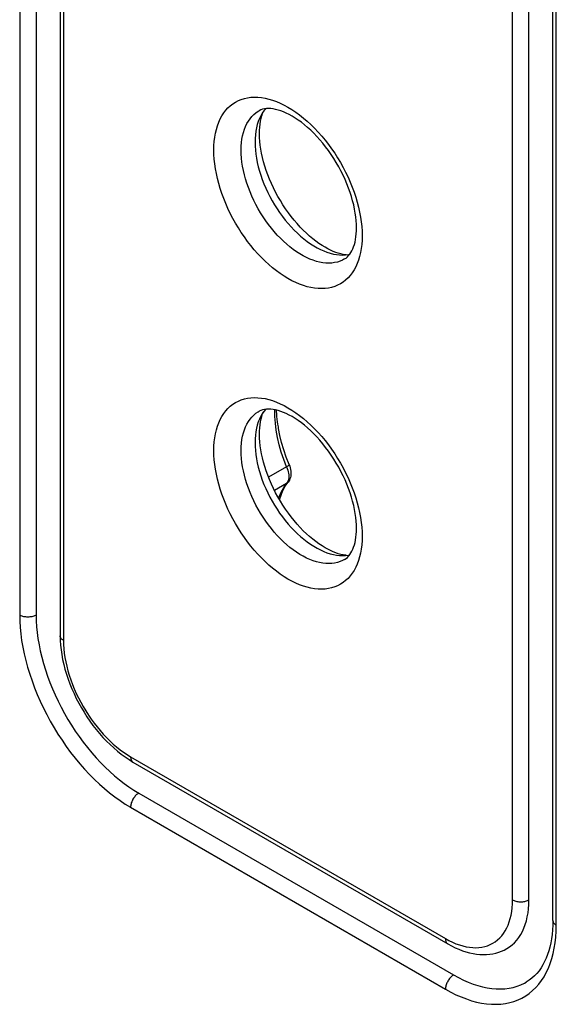
# Model space of a CAD drawing. Units: millimetres. Extents: x -86 to 98, y -103 to 105.
# Drawn here: x -17 to -3, y -47 to -21 of the extents above; entities that cross this region are included whole.
import ezdxf

# ---------------------------------------------------------------- set-up
doc = ezdxf.new("R2010")
doc.units = ezdxf.units.MM
doc.header["$LTSCALE"] = 16.335
doc.layers.add('DRAFT', color=7, linetype='CONTINUOUS')
doc.layers.add('RACCORDO', color=7, linetype='CONTINUOUS')

msp = doc.modelspace()

# ---------------------------------------------------------------- linework, layer by layer
at = {"layer": 'DRAFT', "color": 7, "linetype": 'CONTINUOUS'}
for p, q in [((-10.919, -23.611), (-10.962, -23.673)), ((-10.873, -23.557), (-10.919, -23.611)), ((-9.635, -27.095), (-9.548, -27.145)), ((-9.548, -27.145), (-9.463, -27.189)), ((-9.463, -27.189), (-9.377, -27.227)), ((-10.919, -31.368), (-10.962, -31.429)), ((-10.873, -31.313), (-10.919, -31.368)), ((-9.635, -34.851), (-9.548, -34.901)), ((-9.548, -34.901), (-9.463, -34.945)), ((-9.463, -34.945), (-9.377, -34.983))]:
    msp.add_line(p, q, dxfattribs=at)
for points in [[(-10.962, -23.673), (-11.001, -23.739), (-11.036, -23.809), (-11.066, -23.885), (-11.091, -23.965), (-11.112, -24.049), (-11.129, -24.137), (-11.141, -24.228), (-11.148, -24.322), (-11.15, -24.421)], [(-11.15, -24.421), (-11.148, -24.522), (-11.141, -24.624), (-11.129, -24.729), (-11.112, -24.836), (-11.091, -24.944), (-11.066, -25.054), (-11.036, -25.164), (-11.001, -25.275), (-10.962, -25.386), (-10.919, -25.496), (-10.872, -25.607), (-10.821, -25.716), (-10.767, -25.824), (-10.709, -25.93), (-10.647, -26.035), (-10.582, -26.138), (-10.514, -26.238), (-10.444, -26.335), (-10.371, -26.429), (-10.295, -26.52), (-10.218, -26.607), (-10.138, -26.69), (-10.057, -26.77), (-9.974, -26.845), (-9.89, -26.914), (-9.806, -26.98), (-9.72, -27.04), (-9.635, -27.095)], [(-9.377, -27.227), (-9.293, -27.26), (-9.209, -27.286), (-9.126, -27.307), (-9.045, -27.322), (-8.965, -27.33), (-8.888, -27.333), (-8.812, -27.329), (-8.739, -27.32), (-8.703, -27.312)], [(-10.962, -31.429), (-11.001, -31.495), (-11.036, -31.566), (-11.066, -31.641), (-11.091, -31.721), (-11.112, -31.805), (-11.129, -31.893), (-11.141, -31.984), (-11.148, -32.079), (-11.15, -32.177)], [(-11.15, -32.177), (-11.148, -32.278), (-11.141, -32.381), (-11.129, -32.486), (-11.112, -32.592), (-11.091, -32.701), (-11.066, -32.81), (-11.036, -32.92), (-11.001, -33.031), (-10.962, -33.142), (-10.919, -33.253), (-10.872, -33.363), (-10.821, -33.473), (-10.767, -33.58), (-10.709, -33.687), (-10.647, -33.791), (-10.582, -33.894), (-10.514, -33.994), (-10.444, -34.092), (-10.371, -34.186), (-10.295, -34.277), (-10.218, -34.363), (-10.138, -34.447), (-10.057, -34.526), (-9.974, -34.601), (-9.89, -34.671), (-9.806, -34.736), (-9.72, -34.796), (-9.635, -34.851)], [(-9.377, -34.983), (-9.293, -35.016), (-9.209, -35.043), (-9.126, -35.063), (-9.045, -35.078), (-8.965, -35.087), (-8.888, -35.089), (-8.812, -35.086), (-8.739, -35.076), (-8.703, -35.068)]]:
    msp.add_lwpolyline(points, dxfattribs=at)
at = {"layer": 'RACCORDO', "color": 253, "linetype": 'CONTINUOUS'}
for p, q in [((-17.228, -6.827), (-17.228, -36.628)), ((-16.097, -7.48), (-16.097, -37.282)), ((-4.5, -43.977), (-4.5, -14.176)), ((-3.369, -44.631), (-3.369, -14.829)), ((-8.425, -27.269), (-8.448, -27.368)), ((-10.334, -32.799), (-10.8, -33.07)), ((-10.334, -33.229), (-10.645, -33.414)), ((-10.318, -33.206), (-10.334, -33.229)), ((-8.425, -35.025), (-8.448, -35.125)), ((-14.364, -40.282), (-6.233, -44.977)), ((-14.364, -41.589), (-6.233, -46.284)), ((-6.233, -44.977), (-6.142, -45.027))]:
    msp.add_line(p, q, dxfattribs=at)
at = {"layer": 'RACCORDO', "color": 7, "linetype": 'CONTINUOUS'}
for p, q in [((-16.804, -6.827), (-16.804, -36.628)), ((-16.185, -7.358), (-16.185, -37.159)), ((-4.076, -43.977), (-4.076, -14.176)), ((-3.457, -44.508), (-3.457, -14.707)), ((-10.953, -23.68), (-10.932, -23.629)), ((-10.953, -31.436), (-10.932, -31.385)), ((-10.594, -31.37), (-10.593, -31.336)), ((-10.368, -33.297), (-10.298, -33.199)), ((-14.505, -40.29), (-14.404, -40.358)), ((-14.404, -40.358), (-14.302, -40.42)), ((-14.302, -40.42), (-6.171, -45.115)), ((-14.152, -41.221), (-6.021, -45.916))]:
    msp.add_line(p, q, dxfattribs=at)
at = {"layer": 'RACCORDO', "color": 253, "linetype": 'CONTINUOUS'}
for points in [[(-12.214, -24.623), (-12.211, -24.509), (-12.204, -24.399), (-12.191, -24.292), (-12.172, -24.189), (-12.149, -24.089), (-12.121, -23.995), (-12.087, -23.905), (-12.049, -23.82), (-12.006, -23.74), (-11.958, -23.666), (-11.905, -23.597), (-11.849, -23.535), (-11.788, -23.478), (-11.722, -23.427), (-11.653, -23.383), (-11.581, -23.346), (-11.504, -23.314), (-11.425, -23.29), (-11.342, -23.272), (-11.257, -23.261), (-11.169, -23.256), (-11.078, -23.259), (-10.985, -23.268), (-10.891, -23.284), (-10.795, -23.306), (-10.697, -23.336)], [(-10.697, -23.336), (-10.598, -23.371), (-10.499, -23.414), (-10.399, -23.462), (-10.299, -23.517), (-10.198, -23.578), (-10.098, -23.645), (-9.999, -23.718), (-9.9, -23.796), (-9.803, -23.879), (-9.706, -23.967), (-9.612, -24.061), (-9.519, -24.159), (-9.429, -24.261), (-9.341, -24.367), (-9.255, -24.477), (-9.172, -24.59), (-9.093, -24.707), (-9.016, -24.826), (-8.944, -24.948), (-8.875, -25.072), (-8.81, -25.198), (-8.749, -25.325), (-8.692, -25.453), (-8.639, -25.582), (-8.592, -25.711), (-8.548, -25.841), (-8.51, -25.97), (-8.477, -26.098), (-8.448, -26.226), (-8.425, -26.352), (-8.407, -26.477), (-8.394, -26.598), (-8.386, -26.718), (-8.383, -26.835)], [(-11.51, -24.625), (-11.508, -24.527), (-11.5, -24.432), (-11.489, -24.34), (-11.472, -24.252), (-11.451, -24.168), (-11.425, -24.088), (-11.395, -24.012), (-11.361, -23.941), (-11.322, -23.875), (-11.279, -23.814), (-11.232, -23.758), (-11.181, -23.707), (-11.126, -23.662), (-11.068, -23.623), (-11.046, -23.61)], [(-8.448, -27.368), (-8.477, -27.463), (-8.51, -27.553), (-8.548, -27.638), (-8.592, -27.718), (-8.639, -27.792), (-8.692, -27.86), (-8.749, -27.923), (-8.81, -27.98), (-8.875, -28.03), (-8.944, -28.074), (-9.016, -28.112), (-9.093, -28.143), (-9.172, -28.168), (-9.255, -28.186), (-9.341, -28.197), (-9.429, -28.201), (-9.519, -28.199), (-9.612, -28.19), (-9.706, -28.174), (-9.803, -28.151), (-9.9, -28.122), (-9.999, -28.086), (-10.098, -28.044), (-10.198, -27.995), (-10.299, -27.94), (-10.399, -27.88), (-10.499, -27.813), (-10.598, -27.74), (-10.697, -27.662), (-10.795, -27.579), (-10.891, -27.49), (-10.985, -27.397), (-11.078, -27.299), (-11.169, -27.197), (-11.257, -27.091), (-11.342, -26.981), (-11.425, -26.867), (-11.504, -26.751), (-11.581, -26.631), (-11.653, -26.51), (-11.722, -26.386), (-11.788, -26.26), (-11.849, -26.133), (-11.905, -26.005), (-11.958, -25.876), (-12.006, -25.746), (-12.049, -25.617), (-12.087, -25.488), (-12.121, -25.359), (-12.149, -25.232), (-12.172, -25.105), (-12.191, -24.981), (-12.204, -24.859), (-12.211, -24.74), (-12.214, -24.623)], [(-8.837, -27.435), (-8.89, -27.464), (-8.955, -27.492), (-9.023, -27.514), (-9.094, -27.529), (-9.167, -27.539), (-9.243, -27.543), (-9.321, -27.54), (-9.4, -27.532), (-9.482, -27.517), (-9.565, -27.496), (-9.649, -27.469), (-9.734, -27.437), (-9.819, -27.398), (-9.905, -27.354), (-9.991, -27.304), (-10.077, -27.249), (-10.163, -27.189), (-10.248, -27.124), (-10.332, -27.053), (-10.414, -26.978), (-10.496, -26.899), (-10.575, -26.816), (-10.653, -26.728), (-10.729, -26.637), (-10.802, -26.543), (-10.873, -26.446), (-10.941, -26.345), (-11.006, -26.243), (-11.068, -26.138), (-11.126, -26.031), (-11.181, -25.923), (-11.232, -25.813), (-11.279, -25.703), (-11.322, -25.592), (-11.361, -25.481), (-11.395, -25.37), (-11.425, -25.259), (-11.451, -25.149), (-11.472, -25.041), (-11.489, -24.934), (-11.5, -24.829), (-11.508, -24.725), (-11.51, -24.625)], [(-8.383, -26.835), (-8.386, -26.949), (-8.394, -27.059), (-8.407, -27.166), (-8.425, -27.269)], [(-12.214, -32.379), (-12.211, -32.265), (-12.204, -32.155), (-12.191, -32.048), (-12.172, -31.945), (-12.149, -31.846), (-12.121, -31.751), (-12.087, -31.661), (-12.049, -31.576), (-12.006, -31.497), (-11.958, -31.423), (-11.905, -31.354), (-11.849, -31.291), (-11.788, -31.235), (-11.722, -31.184), (-11.653, -31.14), (-11.581, -31.102), (-11.504, -31.071), (-11.425, -31.046), (-11.342, -31.028), (-11.257, -31.017), (-11.169, -31.013), (-11.078, -31.015), (-10.985, -31.024), (-10.891, -31.04), (-10.795, -31.063), (-10.697, -31.092)], [(-10.697, -31.092), (-10.598, -31.128), (-10.499, -31.17), (-10.399, -31.219), (-10.299, -31.274), (-10.198, -31.335), (-10.098, -31.402), (-9.999, -31.474), (-9.9, -31.552), (-9.803, -31.636), (-9.706, -31.724), (-9.612, -31.817), (-9.519, -31.915), (-9.429, -32.017), (-9.341, -32.123), (-9.255, -32.233), (-9.172, -32.347), (-9.093, -32.463), (-9.016, -32.583), (-8.944, -32.704), (-8.875, -32.828), (-8.81, -32.954), (-8.749, -33.081), (-8.692, -33.209), (-8.639, -33.339), (-8.592, -33.468), (-8.548, -33.597), (-8.51, -33.727), (-8.477, -33.855), (-8.448, -33.982), (-8.425, -34.109), (-8.407, -34.233), (-8.394, -34.355), (-8.386, -34.474), (-8.383, -34.591)], [(-11.51, -32.381), (-11.508, -32.283), (-11.5, -32.188), (-11.489, -32.097), (-11.472, -32.009), (-11.451, -31.924), (-11.425, -31.844), (-11.395, -31.769), (-11.361, -31.698), (-11.322, -31.632), (-11.279, -31.57), (-11.232, -31.514), (-11.181, -31.464), (-11.126, -31.419), (-11.068, -31.379), (-11.046, -31.366)], [(-10.603, -31.857), (-10.625, -31.676), (-10.637, -31.5), (-10.637, -31.33), (-10.637, -31.326)], [(-10.334, -32.799), (-10.408, -32.609), (-10.472, -32.419), (-10.526, -32.23), (-10.57, -32.042), (-10.603, -31.857)], [(-8.448, -35.125), (-8.477, -35.22), (-8.51, -35.309), (-8.548, -35.394), (-8.592, -35.474), (-8.639, -35.548), (-8.692, -35.617), (-8.749, -35.679), (-8.81, -35.736), (-8.875, -35.787), (-8.944, -35.831), (-9.016, -35.869), (-9.093, -35.9), (-9.172, -35.924), (-9.255, -35.942), (-9.341, -35.954), (-9.429, -35.958), (-9.519, -35.956), (-9.612, -35.946), (-9.706, -35.93), (-9.803, -35.908), (-9.9, -35.879), (-9.999, -35.843), (-10.098, -35.8), (-10.198, -35.752), (-10.299, -35.697), (-10.399, -35.636), (-10.499, -35.569), (-10.598, -35.497), (-10.697, -35.419), (-10.795, -35.335), (-10.891, -35.247), (-10.985, -35.153), (-11.078, -35.055), (-11.169, -34.953), (-11.257, -34.847), (-11.342, -34.737), (-11.425, -34.624), (-11.504, -34.507), (-11.581, -34.388), (-11.653, -34.266), (-11.722, -34.143), (-11.788, -34.017), (-11.849, -33.89), (-11.905, -33.761), (-11.958, -33.632), (-12.006, -33.503), (-12.049, -33.373), (-12.087, -33.244), (-12.121, -33.116), (-12.149, -32.988), (-12.172, -32.862), (-12.191, -32.737), (-12.204, -32.616), (-12.211, -32.496), (-12.214, -32.379)], [(-8.837, -35.192), (-8.89, -35.221), (-8.955, -35.248), (-9.023, -35.27), (-9.094, -35.286), (-9.167, -35.296), (-9.243, -35.299), (-9.321, -35.297), (-9.4, -35.288), (-9.482, -35.273), (-9.565, -35.253), (-9.649, -35.226), (-9.734, -35.193), (-9.819, -35.155), (-9.905, -35.11), (-9.991, -35.061), (-10.077, -35.006), (-10.163, -34.945), (-10.248, -34.88), (-10.332, -34.81), (-10.414, -34.735), (-10.496, -34.656), (-10.575, -34.572), (-10.653, -34.485), (-10.729, -34.394), (-10.802, -34.299), (-10.873, -34.202), (-10.941, -34.102), (-11.006, -33.999), (-11.068, -33.894), (-11.126, -33.787), (-11.181, -33.679), (-11.232, -33.569), (-11.279, -33.459), (-11.322, -33.348), (-11.361, -33.237), (-11.395, -33.126), (-11.425, -33.016), (-11.451, -32.906), (-11.472, -32.797), (-11.489, -32.69), (-11.5, -32.585), (-11.508, -32.482), (-11.51, -32.381)], [(-10.27, -32.741), (-10.27, -32.742), (-10.27, -32.747), (-10.273, -32.754), (-10.28, -32.761), (-10.289, -32.77), (-10.302, -32.779), (-10.317, -32.789), (-10.334, -32.799)], [(-10.334, -32.799), (-10.318, -32.841), (-10.304, -32.884), (-10.294, -32.926), (-10.286, -32.967), (-10.281, -33.007), (-10.28, -33.045), (-10.281, -33.082), (-10.286, -33.117)], [(-10.538, -33.613), (-10.526, -33.577), (-10.472, -33.45), (-10.408, -33.334), (-10.334, -33.229)], [(-10.298, -33.199), (-10.302, -33.203), (-10.317, -33.217), (-10.334, -33.229)], [(-10.286, -33.117), (-10.294, -33.149), (-10.304, -33.179), (-10.318, -33.206)], [(-8.383, -34.591), (-8.386, -34.705), (-8.394, -34.816), (-8.407, -34.922), (-8.425, -35.025)], [(-17.228, -36.628), (-17.225, -36.788), (-17.215, -36.95), (-17.199, -37.114), (-17.177, -37.283), (-17.148, -37.454), (-17.112, -37.626), (-17.071, -37.8), (-17.023, -37.975), (-16.97, -38.151), (-16.91, -38.327), (-16.845, -38.503), (-16.774, -38.678), (-16.697, -38.853), (-16.616, -39.026), (-16.529, -39.197), (-16.437, -39.367), (-16.341, -39.534), (-16.24, -39.698), (-16.135, -39.859), (-16.025, -40.017), (-15.912, -40.17), (-15.796, -40.319), (-15.676, -40.464), (-15.554, -40.603), (-15.428, -40.738), (-15.3, -40.867), (-15.171, -40.989), (-15.039, -41.106), (-14.905, -41.217), (-14.771, -41.32), (-14.636, -41.417), (-14.501, -41.506), (-14.364, -41.589)], [(-16.804, -36.628), (-16.823, -36.639), (-16.844, -36.648), (-16.866, -36.656), (-16.889, -36.663), (-16.913, -36.669), (-16.938, -36.673), (-16.964, -36.676), (-16.99, -36.678), (-17.016, -36.679), (-17.042, -36.678), (-17.068, -36.676), (-17.094, -36.673), (-17.119, -36.669), (-17.143, -36.663), (-17.166, -36.656), (-17.188, -36.648), (-17.209, -36.639), (-17.228, -36.628)], [(-16.097, -37.282), (-16.115, -37.27), (-16.13, -37.258), (-16.145, -37.246), (-16.157, -37.232), (-16.167, -37.218), (-16.175, -37.204), (-16.18, -37.189), (-16.184, -37.174), (-16.185, -37.159)], [(-16.097, -37.282), (-16.094, -37.388), (-16.087, -37.496), (-16.076, -37.606), (-16.059, -37.718), (-16.038, -37.833), (-16.012, -37.948), (-15.982, -38.064), (-15.947, -38.181), (-15.908, -38.298), (-15.865, -38.415), (-15.817, -38.532), (-15.766, -38.648), (-15.711, -38.763), (-15.652, -38.877), (-15.589, -38.989), (-15.524, -39.099), (-15.455, -39.207), (-15.383, -39.312), (-15.308, -39.415), (-15.23, -39.514), (-15.151, -39.61), (-15.069, -39.703), (-14.985, -39.791), (-14.899, -39.876), (-14.812, -39.956), (-14.724, -40.031), (-14.635, -40.102), (-14.545, -40.167), (-14.455, -40.227), (-14.364, -40.282)], [(-14.364, -40.282), (-14.364, -40.303), (-14.361, -40.323), (-14.357, -40.341), (-14.352, -40.359), (-14.345, -40.374), (-14.336, -40.388), (-14.326, -40.401), (-14.315, -40.411), (-14.302, -40.42)], [(-14.152, -41.221), (-14.171, -41.233), (-14.189, -41.246), (-14.207, -41.261), (-14.225, -41.278), (-14.242, -41.296), (-14.258, -41.315), (-14.274, -41.336), (-14.289, -41.357), (-14.302, -41.379), (-14.315, -41.402), (-14.326, -41.426), (-14.336, -41.45), (-14.345, -41.474), (-14.352, -41.497), (-14.357, -41.521), (-14.361, -41.544), (-14.364, -41.567), (-14.364, -41.589)], [(-6.142, -45.027), (-6.052, -45.071), (-5.963, -45.109), (-5.873, -45.141), (-5.785, -45.168), (-5.698, -45.188), (-5.612, -45.203), (-5.528, -45.211), (-5.447, -45.213), (-5.367, -45.209), (-5.289, -45.199), (-5.215, -45.183), (-5.143, -45.161), (-5.074, -45.133), (-5.008, -45.099), (-4.945, -45.059), (-4.886, -45.013), (-4.831, -44.962), (-4.78, -44.905), (-4.732, -44.843), (-4.689, -44.776), (-4.65, -44.704), (-4.615, -44.627), (-4.585, -44.546), (-4.559, -44.46), (-4.538, -44.37), (-4.522, -44.277), (-4.51, -44.181), (-4.503, -44.081), (-4.5, -43.977)], [(-4.5, -43.977), (-4.481, -43.987), (-4.46, -43.997), (-4.438, -44.005), (-4.415, -44.012), (-4.391, -44.018), (-4.366, -44.022), (-4.34, -44.025), (-4.314, -44.027), (-4.288, -44.028), (-4.262, -44.027), (-4.236, -44.025), (-4.211, -44.022), (-4.186, -44.018), (-4.161, -44.012), (-4.138, -44.005), (-4.116, -43.997), (-4.095, -43.987), (-4.076, -43.977)], [(-6.233, -46.284), (-6.096, -46.359), (-5.961, -46.426), (-5.826, -46.485), (-5.692, -46.536), (-5.558, -46.58), (-5.427, -46.615), (-5.297, -46.642), (-5.169, -46.661), (-5.044, -46.672), (-4.921, -46.674), (-4.801, -46.667), (-4.685, -46.653), (-4.572, -46.63), (-4.463, -46.598), (-4.357, -46.559), (-4.257, -46.511), (-4.16, -46.455), (-4.068, -46.392), (-3.982, -46.321), (-3.9, -46.242), (-3.823, -46.156), (-3.752, -46.062), (-3.687, -45.961), (-3.627, -45.854), (-3.574, -45.741), (-3.526, -45.62), (-3.485, -45.494), (-3.45, -45.363), (-3.421, -45.225), (-3.398, -45.083), (-3.382, -44.937), (-3.372, -44.786), (-3.369, -44.631)], [(-3.457, -44.508), (-3.456, -44.523), (-3.452, -44.538), (-3.447, -44.553), (-3.439, -44.567), (-3.429, -44.581), (-3.417, -44.595), (-3.403, -44.607), (-3.387, -44.619), (-3.369, -44.631)], [(-6.233, -44.977), (-6.232, -44.998), (-6.229, -45.018), (-6.225, -45.037), (-6.22, -45.054), (-6.213, -45.069), (-6.204, -45.083), (-6.194, -45.096), (-6.183, -45.106), (-6.171, -45.115)], [(-6.021, -45.916), (-6.039, -45.928), (-6.057, -45.941), (-6.075, -45.956), (-6.093, -45.973), (-6.11, -45.991), (-6.127, -46.01), (-6.142, -46.031), (-6.157, -46.052), (-6.171, -46.075), (-6.183, -46.098), (-6.194, -46.121), (-6.204, -46.145), (-6.213, -46.169), (-6.22, -46.193), (-6.225, -46.216), (-6.229, -46.239), (-6.232, -46.262), (-6.233, -46.284)]]:
    msp.add_lwpolyline(points, dxfattribs=at)
at = {"layer": 'RACCORDO', "color": 7, "linetype": 'CONTINUOUS'}
for points in [[(-8.53, -26.631), (-8.532, -26.54), (-8.537, -26.446), (-8.547, -26.349), (-8.561, -26.249), (-8.58, -26.146), (-8.602, -26.041), (-8.629, -25.934), (-8.66, -25.825), (-8.695, -25.715), (-8.734, -25.605), (-8.778, -25.494), (-8.825, -25.383), (-8.876, -25.272), (-8.931, -25.162), (-8.989, -25.054), (-9.051, -24.946), (-9.116, -24.841), (-9.183, -24.738), (-9.253, -24.638), (-9.326, -24.541), (-9.4, -24.447), (-9.477, -24.357), (-9.554, -24.27), (-9.633, -24.188), (-9.713, -24.111), (-9.794, -24.038), (-9.874, -23.97), (-9.954, -23.907), (-10.034, -23.849), (-10.113, -23.796), (-10.191, -23.749), (-10.267, -23.706), (-10.342, -23.67), (-10.414, -23.638), (-10.484, -23.612), (-10.553, -23.59), (-10.618, -23.573), (-10.681, -23.562), (-10.742, -23.554), (-10.8, -23.552), (-10.855, -23.554), (-10.907, -23.561), (-10.956, -23.572), (-11.002, -23.589), (-11.046, -23.61)], [(-9.341, -27.133), (-9.42, -27.085), (-9.5, -27.032), (-9.58, -26.974), (-9.661, -26.911), (-9.743, -26.843), (-9.824, -26.77), (-9.904, -26.692), (-9.984, -26.61), (-10.062, -26.523), (-10.14, -26.433), (-10.215, -26.338), (-10.289, -26.241), (-10.36, -26.14), (-10.429, -26.036), (-10.495, -25.929), (-10.558, -25.821), (-10.618, -25.711), (-10.674, -25.599), (-10.727, -25.487), (-10.776, -25.374), (-10.82, -25.261), (-10.861, -25.148), (-10.898, -25.036), (-10.93, -24.925), (-10.958, -24.815), (-10.982, -24.707), (-11.001, -24.602), (-11.016, -24.499), (-11.027, -24.4), (-11.034, -24.303), (-11.036, -24.21), (-11.035, -24.121), (-11.029, -24.036), (-11.021, -23.956), (-11.009, -23.88), (-10.993, -23.809), (-10.975, -23.742), (-10.953, -23.68)], [(-8.837, -27.435), (-8.799, -27.41), (-8.764, -27.381), (-8.732, -27.347), (-8.701, -27.309), (-8.673, -27.267), (-8.648, -27.221), (-8.624, -27.171), (-8.603, -27.118), (-8.585, -27.06), (-8.568, -26.998), (-8.555, -26.933), (-8.544, -26.863), (-8.536, -26.789), (-8.531, -26.712), (-8.53, -26.631)], [(-8.795, -27.327), (-8.818, -27.325), (-8.876, -27.316), (-8.936, -27.303), (-8.999, -27.286), (-9.064, -27.264), (-9.13, -27.238), (-9.199, -27.208), (-9.27, -27.172), (-9.341, -27.133)], [(-8.53, -34.387), (-8.532, -34.297), (-8.537, -34.203), (-8.547, -34.105), (-8.561, -34.005), (-8.58, -33.902), (-8.602, -33.797), (-8.629, -33.69), (-8.66, -33.582), (-8.695, -33.472), (-8.734, -33.361), (-8.778, -33.25), (-8.825, -33.139), (-8.876, -33.029), (-8.931, -32.919), (-8.989, -32.81), (-9.051, -32.703), (-9.116, -32.598), (-9.183, -32.495), (-9.253, -32.395), (-9.326, -32.297), (-9.4, -32.204), (-9.477, -32.113), (-9.554, -32.027), (-9.633, -31.945), (-9.713, -31.867), (-9.794, -31.794), (-9.874, -31.726), (-9.954, -31.663), (-10.034, -31.605), (-10.113, -31.553), (-10.191, -31.505), (-10.267, -31.463), (-10.342, -31.426), (-10.414, -31.394), (-10.484, -31.368), (-10.553, -31.347), (-10.618, -31.33), (-10.681, -31.318), (-10.742, -31.311), (-10.8, -31.308), (-10.855, -31.311), (-10.907, -31.317), (-10.956, -31.329), (-11.002, -31.345), (-11.046, -31.366)], [(-9.341, -34.889), (-9.42, -34.842), (-9.5, -34.789), (-9.58, -34.731), (-9.661, -34.667), (-9.743, -34.599), (-9.824, -34.526), (-9.904, -34.448), (-9.984, -34.366), (-10.062, -34.28), (-10.14, -34.189), (-10.215, -34.095), (-10.289, -33.997), (-10.36, -33.896), (-10.429, -33.792), (-10.495, -33.686), (-10.558, -33.578), (-10.618, -33.467), (-10.674, -33.356), (-10.727, -33.244), (-10.776, -33.131), (-10.82, -33.018), (-10.861, -32.905), (-10.898, -32.792), (-10.93, -32.681), (-10.958, -32.572), (-10.982, -32.464), (-11.001, -32.358), (-11.016, -32.256), (-11.027, -32.156), (-11.034, -32.06), (-11.036, -31.967), (-11.035, -31.878), (-11.029, -31.793), (-11.021, -31.712), (-11.009, -31.637), (-10.993, -31.565), (-10.975, -31.498), (-10.953, -31.436)], [(-10.544, -31.787), (-10.547, -31.767), (-10.558, -31.701), (-10.569, -31.635), (-10.579, -31.569), (-10.586, -31.503), (-10.591, -31.436), (-10.594, -31.37)], [(-10.27, -32.741), (-10.344, -32.552), (-10.408, -32.363), (-10.463, -32.175), (-10.507, -31.99), (-10.541, -31.808), (-10.544, -31.787)], [(-10.27, -32.741), (-10.254, -32.784), (-10.241, -32.827)], [(-10.241, -32.827), (-10.231, -32.87), (-10.225, -32.913), (-10.223, -32.956), (-10.224, -32.998), (-10.228, -33.037), (-10.237, -33.075), (-10.248, -33.11), (-10.262, -33.142)], [(-10.262, -33.142), (-10.279, -33.172), (-10.298, -33.199)], [(-10.516, -33.651), (-10.478, -33.529), (-10.428, -33.408), (-10.368, -33.297)], [(-8.837, -35.192), (-8.799, -35.167), (-8.764, -35.137), (-8.732, -35.104), (-8.701, -35.066), (-8.673, -35.024), (-8.648, -34.978), (-8.624, -34.928), (-8.603, -34.874), (-8.585, -34.817), (-8.568, -34.755), (-8.555, -34.689), (-8.544, -34.619), (-8.536, -34.546), (-8.531, -34.468), (-8.53, -34.387)], [(-8.795, -35.083), (-8.818, -35.081), (-8.876, -35.072), (-8.936, -35.059), (-8.999, -35.042), (-9.064, -35.02), (-9.13, -34.995), (-9.199, -34.964), (-9.27, -34.929), (-9.341, -34.889)], [(-16.804, -36.628), (-16.801, -36.776), (-16.792, -36.927), (-16.777, -37.08), (-16.756, -37.235), (-16.729, -37.393), (-16.697, -37.553), (-16.658, -37.714), (-16.614, -37.876), (-16.564, -38.039), (-16.509, -38.201), (-16.449, -38.364), (-16.383, -38.527), (-16.312, -38.688), (-16.237, -38.849), (-16.156, -39.007), (-16.071, -39.164), (-15.982, -39.319), (-15.889, -39.471), (-15.792, -39.62), (-15.69, -39.765), (-15.586, -39.907), (-15.478, -40.045), (-15.367, -40.179), (-15.254, -40.308), (-15.138, -40.433), (-15.019, -40.552), (-14.899, -40.666), (-14.778, -40.774), (-14.654, -40.876), (-14.53, -40.972), (-14.405, -41.061), (-14.279, -41.144), (-14.152, -41.221)], [(-16.185, -37.159), (-16.182, -37.279), (-16.174, -37.4), (-16.161, -37.523), (-16.143, -37.648), (-16.119, -37.773), (-16.091, -37.9), (-16.058, -38.026), (-16.02, -38.153), (-15.978, -38.279), (-15.931, -38.405), (-15.88, -38.531), (-15.825, -38.655), (-15.766, -38.778), (-15.703, -38.899), (-15.636, -39.019), (-15.566, -39.136), (-15.492, -39.251), (-15.415, -39.364), (-15.335, -39.473), (-15.252, -39.58), (-15.166, -39.683), (-15.078, -39.783), (-14.988, -39.878), (-14.895, -39.97), (-14.8, -40.057), (-14.703, -40.14), (-14.605, -40.217), (-14.505, -40.29)], [(-4.646, -45.236), (-4.576, -45.191), (-4.509, -45.14), (-4.447, -45.083), (-4.39, -45.019), (-4.337, -44.949), (-4.288, -44.874), (-4.244, -44.793), (-4.205, -44.707), (-4.171, -44.616), (-4.142, -44.52), (-4.119, -44.419), (-4.1, -44.315), (-4.087, -44.206), (-4.079, -44.094), (-4.076, -43.977)], [(-3.457, -44.508), (-3.459, -44.632), (-3.466, -44.752), (-3.477, -44.868), (-3.492, -44.981), (-3.511, -45.09), (-3.535, -45.195), (-3.563, -45.296), (-3.595, -45.392), (-3.631, -45.484), (-3.671, -45.572), (-3.715, -45.655), (-3.763, -45.734), (-3.816, -45.808), (-3.873, -45.877), (-3.934, -45.942), (-4, -46.001), (-4.07, -46.054), (-4.145, -46.102)], [(-6.171, -45.115), (-6.077, -45.166), (-5.983, -45.213), (-5.889, -45.254), (-5.795, -45.29), (-5.702, -45.321), (-5.61, -45.346), (-5.518, -45.365), (-5.428, -45.379), (-5.34, -45.388), (-5.254, -45.391), (-5.169, -45.389), (-5.087, -45.382), (-5.007, -45.369), (-4.93, -45.352), (-4.855, -45.33), (-4.783, -45.303), (-4.713, -45.272), (-4.646, -45.236)], [(-6.021, -45.916), (-5.894, -45.986), (-5.768, -46.048), (-5.643, -46.103), (-5.519, -46.151), (-5.395, -46.191), (-5.274, -46.224), (-5.153, -46.249), (-5.035, -46.266), (-4.919, -46.276), (-4.806, -46.277), (-4.695, -46.272), (-4.587, -46.258), (-4.483, -46.237), (-4.381, -46.208), (-4.284, -46.171), (-4.191, -46.127), (-4.146, -46.102)]]:
    msp.add_lwpolyline(points, dxfattribs=at)

doc.saveas('drawing.dxf')
